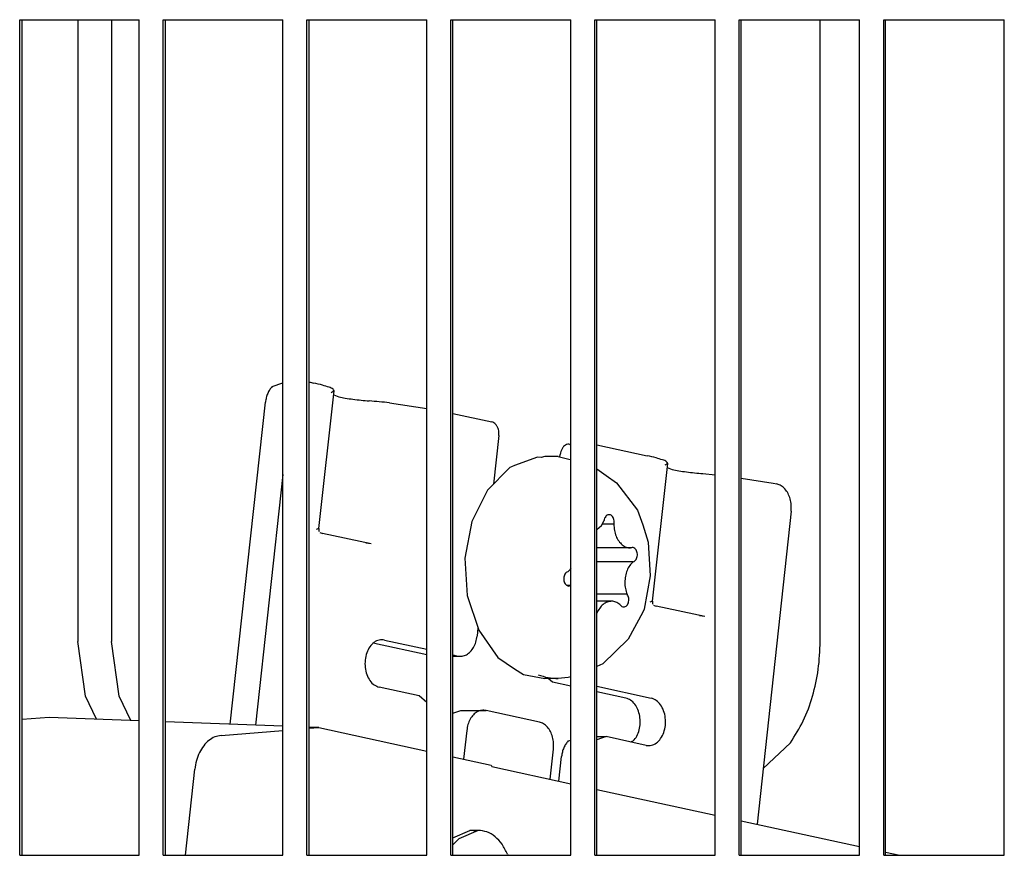
# Model space of a CAD drawing. Units: millimetres. Extents: x 997 to 5197, y 773 to 3743.
# Drawn here: x 2213 to 2255, y 3136 to 3171 of the extents above; entities that cross this region are included whole.
import ezdxf

# ---------------------------------------------------------------- set-up
doc = ezdxf.new("R2010")
doc.units = ezdxf.units.MM

msp = doc.modelspace()

# ---------------------------------------------------------------- linework, layer by layer
at = {"color": 1, "linetype": 'Continuous'}
for p, q in [((2213.244, 3136.116), (2213.244, 3171.116)), ((2213.244, 3171.116), (2218.254, 3171.116)), ((2213.353, 3136.116), (2213.353, 3171.116)), ((2215.678, 3171.116), (2215.678, 3145.077)), ((2217.092, 3171.116), (2217.092, 3145.077)), ((2218.254, 3136.116), (2218.254, 3171.116)), ((2219.257, 3136.116), (2219.257, 3171.116)), ((2219.257, 3171.116), (2224.275, 3171.116)), ((2219.359, 3136.116), (2219.359, 3171.116)), ((2224.275, 3136.116), (2224.275, 3171.116)), ((2225.279, 3171.116), (2230.305, 3171.116)), ((2225.279, 3136.116), (2225.279, 3171.116)), ((2225.375, 3136.116), (2225.375, 3171.116)), ((2230.305, 3136.116), (2230.305, 3171.116)), ((2231.31, 3136.116), (2231.31, 3171.116)), ((2231.31, 3171.116), (2236.343, 3171.116)), ((2231.4, 3136.116), (2231.4, 3171.116)), ((2236.343, 3136.116), (2236.343, 3171.116)), ((2237.351, 3136.116), (2237.351, 3171.116)), ((2237.351, 3171.116), (2242.39, 3171.116)), ((2237.434, 3136.116), (2237.434, 3171.116)), ((2242.39, 3136.116), (2242.39, 3171.116)), ((2243.399, 3136.116), (2243.399, 3171.116)), ((2243.399, 3171.116), (2248.445, 3171.116)), ((2243.477, 3136.116), (2243.477, 3171.116)), ((2246.791, 3145.077), (2246.791, 3171.116)), ((2248.445, 3136.116), (2248.445, 3171.116)), ((2249.455, 3136.116), (2249.455, 3171.116)), ((2249.455, 3171.116), (2254.507, 3171.116)), ((2249.526, 3136.116), (2249.526, 3171.116)), ((2254.507, 3136.116), (2254.507, 3171.116)), ((2223.824, 3155.747), (2224.275, 3155.903)), ((2225.375, 3155.929), (2225.411, 3155.929)), ((2225.411, 3155.929), (2225.564, 3155.895)), ((2225.782, 3149.806), (2226.425, 3155.571)), ((2226.425, 3155.571), (2226.297, 3155.494)), ((2226.407, 3155.398), (2226.615, 3155.32)), ((2222.066, 3141.607), (2223.543, 3155.092)), ((2228.744, 3155.068), (2230.305, 3154.829)), ((2231.4, 3154.625), (2233.028, 3154.271)), ((2233.324, 3153.7), (2233.103, 3151.667)), ((2236.301, 3153.327), (2236.343, 3153.327)), ((2237.434, 3153.311), (2239.542, 3152.853)), ((2235.886, 3152.805), (2235.897, 3152.909)), ((2234.947, 3152.799), (2233.987, 3152.442)), ((2235.103, 3152.783), (2234.947, 3152.799)), ((2235.252, 3152.821), (2235.103, 3152.783)), ((2235.817, 3152.821), (2235.252, 3152.821)), ((2235.817, 3152.821), (2236.315, 3152.7)), ((2236.315, 3152.7), (2236.343, 3152.696)), ((2239.759, 3146.764), (2240.403, 3152.528)), ((2240.403, 3152.528), (2240.275, 3152.452)), ((2224.275, 3152.065), (2223.132, 3141.568)), ((2233.789, 3152.36), (2232.846, 3151.411)), ((2233.858, 3152.387), (2233.789, 3152.36)), ((2233.987, 3152.442), (2233.858, 3152.387)), ((2237.434, 3152.298), (2237.815, 3152.031)), ((2240.384, 3152.356), (2240.593, 3152.278)), ((2241.872, 3152.104), (2242.39, 3152.056)), ((2237.815, 3152.031), (2238.26, 3151.723)), ((2238.26, 3151.723), (2239.129, 3150.571)), ((2243.477, 3151.91), (2244.825, 3151.703)), ((2244.825, 3151.703), (2244.979, 3151.669)), ((2232.846, 3151.411), (2232.196, 3150.098)), ((2239.129, 3150.571), (2239.353, 3149.956)), ((2245.57, 3150.529), (2244.143, 3137.418)), ((2232.196, 3150.098), (2231.905, 3148.568)), ((2237.623, 3149.936), (2237.734, 3150.14)), ((2238.142, 3149.985), (2237.649, 3149.985)), ((2225.782, 3149.806), (2225.673, 3149.762)), ((2225.782, 3149.806), (2225.784, 3149.754)), ((2225.784, 3149.754), (2225.786, 3149.709)), ((2225.786, 3149.709), (2225.798, 3149.673)), ((2225.827, 3149.637), (2225.859, 3149.617)), ((2225.859, 3149.617), (2225.902, 3149.605)), ((2225.902, 3149.605), (2225.939, 3149.601)), ((2227.978, 3149.157), (2225.939, 3149.601)), ((2237.434, 3149.758), (2237.623, 3149.936)), ((2239.353, 3149.956), (2239.586, 3149.228)), ((2227.978, 3149.157), (2227.749, 3149.195)), ((2239.586, 3149.228), (2239.672, 3147.817)), ((2238.847, 3148.989), (2237.434, 3148.989)), ((2231.905, 3148.568), (2232.003, 3146.993)), ((2238.956, 3148.411), (2237.434, 3148.411)), ((2239.672, 3147.817), (2239.413, 3146.426)), ((2236.324, 3147.413), (2236.193, 3147.413)), ((2232.003, 3146.993), (2232.479, 3145.551)), ((2238.698, 3147.05), (2237.434, 3147.05)), ((2238.048, 3146.759), (2237.434, 3146.759)), ((2239.759, 3146.764), (2239.651, 3146.719)), ((2239.759, 3146.764), (2239.762, 3146.712)), ((2239.762, 3146.712), (2239.764, 3146.667)), ((2239.353, 3146.298), (2238.742, 3145.167)), ((2239.413, 3146.426), (2239.353, 3146.298)), ((2239.764, 3146.667), (2239.776, 3146.631)), ((2239.805, 3146.594), (2239.837, 3146.575)), ((2239.837, 3146.575), (2239.88, 3146.562)), ((2239.88, 3146.562), (2239.916, 3146.558)), ((2241.956, 3146.114), (2239.916, 3146.558)), ((2241.956, 3146.114), (2241.727, 3146.153)), ((2232.448, 3145.648), (2232.41, 3145.299)), ((2232.479, 3145.551), (2233.286, 3144.405)), ((2216.001, 3142.781), (2215.678, 3145.077)), ((2217.415, 3142.781), (2217.092, 3145.077)), ((2228.528, 3145.132), (2230.305, 3144.746)), ((2238.742, 3145.167), (2237.682, 3144.143)), ((2230.305, 3144.515), (2228.119, 3144.991)), ((2231.4, 3144.507), (2231.603, 3144.463)), ((2231.4, 3144.463), (2231.603, 3144.463)), ((2233.286, 3144.405), (2233.987, 3143.924)), ((2233.987, 3143.924), (2234.351, 3143.692)), ((2237.682, 3144.143), (2237.434, 3144.024)), ((2234.351, 3143.692), (2235.252, 3143.521)), ((2235.817, 3143.521), (2235.252, 3143.521)), ((2235.574, 3143.368), (2235.395, 3143.521)), ((2236.225, 3143.56), (2235.817, 3143.521)), ((2236.343, 3143.598), (2236.225, 3143.56)), ((2229.99, 3142.791), (2228.313, 3143.156)), ((2236.343, 3143.2), (2235.574, 3143.368)), ((2237.434, 3143.194), (2239.71, 3142.698)), ((2238.649, 3142.698), (2237.434, 3142.963)), ((2216.457, 3141.816), (2216.001, 3142.781)), ((2217.896, 3141.762), (2217.415, 3142.781)), ((2230.305, 3142.521), (2229.99, 3142.791)), ((2231.4, 3142.07), (2231.725, 3142.182)), ((2231.725, 3142.182), (2232.786, 3142.182)), ((2235.022, 3141.695), (2232.786, 3142.182)), ((2214.474, 3141.89), (2213.353, 3141.799)), ((2218.254, 3141.749), (2214.474, 3141.89)), ((2224.275, 3141.525), (2219.359, 3141.708)), ((2221.688, 3141.139), (2224.275, 3141.348)), ((2225.774, 3141.469), (2225.375, 3141.484)), ((2225.375, 3141.437), (2225.774, 3141.469)), ((2225.774, 3141.469), (2230.305, 3140.483)), ((2231.979, 3141.346), (2231.849, 3140.147)), ((2236.231, 3140.905), (2236.343, 3140.944)), ((2237.818, 3141.087), (2237.434, 3140.954)), ((2237.434, 3141.087), (2237.818, 3141.087)), ((2239.495, 3140.722), (2237.818, 3141.087)), ((2238.844, 3140.863), (2238.96, 3140.904)), ((2235.477, 3139.304), (2235.614, 3140.555)), ((2245.548, 3140.834), (2244.397, 3139.746)), ((2231.4, 3140.244), (2233.007, 3139.895)), ((2235.839, 3139.225), (2235.951, 3140.251)), ((2220.191, 3136.116), (2220.583, 3139.72)), ((2233.007, 3139.895), (2233.026, 3139.838)), ((2233.026, 3139.838), (2236.343, 3139.115)), ((2237.434, 3138.878), (2242.39, 3137.799)), ((2243.477, 3137.563), (2248.445, 3136.481)), ((2231.4, 3136.85), (2232.105, 3137.161)), ((2231.4, 3136.55), (2231.654, 3136.806)), ((2232.459, 3137.161), (2231.654, 3136.806)), ((2232.459, 3137.161), (2232.105, 3137.161)), ((2213.244, 3136.116), (2218.254, 3136.116)), ((2219.257, 3136.116), (2224.275, 3136.116)), ((2225.279, 3136.116), (2230.305, 3136.116)), ((2231.31, 3136.116), (2236.343, 3136.116)), ((2233.683, 3136.162), (2233.702, 3136.116)), ((2237.351, 3136.116), (2242.39, 3136.116)), ((2243.399, 3136.116), (2248.445, 3136.116)), ((2249.455, 3136.116), (2254.507, 3136.116)), ((2249.526, 3136.246), (2250.122, 3136.116))]:
    msp.add_line(p, q, dxfattribs=at)
for points, knots in [([(2226.425, 3155.571), (2226.41, 3155.595), (2226.361, 3155.673), (2226.171, 3155.729), (2225.908, 3155.82), (2225.689, 3155.868), (2225.564, 3155.895)], [0, 0, 0, 0, 0.086299, 0.2699433, 0.5566709, 0.9380105, 0.9380105, 0.9380105, 0.9380105]), ([(2223.824, 3155.747), (2223.788, 3155.704), (2223.713, 3155.617), (2223.633, 3155.458), (2223.572, 3155.282), (2223.553, 3155.156), (2223.543, 3155.092)], [0, 0, 0, 0, 0.1666646, 0.34418, 0.5308267, 0.7238208, 0.7238208, 0.7238208, 0.7238208]), ([(2226.615, 3155.32), (2226.706, 3155.302), (2226.903, 3155.263), (2227.216, 3155.217), (2227.552, 3155.176), (2227.781, 3155.156), (2227.895, 3155.146)], [0, 0, 0, 0, 0.278894, 0.602723, 0.948658, 1.292214, 1.292214, 1.292214, 1.292214]), ([(2228.744, 3155.068), (2228.601, 3155.083), (2228.318, 3155.112), (2228.035, 3155.135), (2227.895, 3155.146)], [0, 0, 0, 0, 0.4310057, 0.8528065, 0.8528065, 0.8528065, 0.8528065]), ([(2233.324, 3153.7), (2233.326, 3153.744), (2233.331, 3153.83), (2233.308, 3153.957), (2233.265, 3154.072), (2233.202, 3154.166), (2233.123, 3154.239), (2233.059, 3154.26), (2233.028, 3154.271)], [0, 0, 0, 0, 0.1305106, 0.2591801, 0.381925, 0.4957829, 0.5997593, 0.6956007, 0.6956007, 0.6956007, 0.6956007]), ([(2236.301, 3153.327), (2236.27, 3153.331), (2236.207, 3153.338), (2236.114, 3153.302), (2236.032, 3153.238), (2235.966, 3153.146), (2235.918, 3153.034), (2235.904, 3152.952), (2235.897, 3152.909)], [0, 0, 0, 0, 0.0923179, 0.1871851, 0.2896025, 0.4018166, 0.5232437, 0.6511891, 0.6511891, 0.6511891, 0.6511891]), ([(2240.403, 3152.528), (2240.387, 3152.553), (2240.338, 3152.631), (2240.149, 3152.687), (2239.886, 3152.777), (2239.667, 3152.825), (2239.542, 3152.853)], [0, 0, 0, 0, 0.0862894, 0.2699297, 0.5566643, 0.9380211, 0.9380211, 0.9380211, 0.9380211]), ([(2240.593, 3152.278), (2240.684, 3152.26), (2240.881, 3152.22), (2241.194, 3152.174), (2241.529, 3152.133), (2241.758, 3152.114), (2241.872, 3152.104)], [0, 0, 0, 0, 0.278894, 0.602724, 0.948659, 1.292216, 1.292216, 1.292216, 1.292216]), ([(2245.57, 3150.529), (2245.575, 3150.616), (2245.585, 3150.789), (2245.539, 3151.042), (2245.453, 3151.271), (2245.326, 3151.461), (2245.168, 3151.606), (2245.04, 3151.649), (2244.979, 3151.669)], [0, 0, 0, 0, 0.261021, 0.51836, 0.76385, 0.991566, 1.199519, 1.391201, 1.391201, 1.391201, 1.391201]), ([(2238.142, 3149.985), (2238.148, 3150.017), (2238.159, 3150.082), (2238.147, 3150.178), (2238.116, 3150.266), (2238.066, 3150.335), (2238.001, 3150.379), (2237.927, 3150.39), (2237.855, 3150.364), (2237.796, 3150.309), (2237.752, 3150.231), (2237.74, 3150.171), (2237.734, 3150.14)], [0, 0, 0, 0, 0.0976805, 0.1955091, 0.2884261, 0.3728262, 0.4481421, 0.5180619, 0.5894801, 0.6683411, 0.7565216, 0.8520124, 0.8520124, 0.8520124, 0.8520124]), ([(2238.142, 3149.985), (2238.147, 3149.899), (2238.156, 3149.729), (2238.228, 3149.489), (2238.338, 3149.281), (2238.484, 3149.121), (2238.657, 3149.011), (2238.785, 3148.996), (2238.847, 3148.989)], [0, 0, 0, 0, 0.258638, 0.508655, 0.74311, 0.958228, 1.155042, 1.340382, 1.340382, 1.340382, 1.340382]), ([(2238.956, 3148.411), (2238.979, 3148.421), (2239.027, 3148.441), (2239.081, 3148.507), (2239.117, 3148.59), (2239.132, 3148.686), (2239.126, 3148.783), (2239.098, 3148.872), (2239.051, 3148.945), (2238.988, 3148.994), (2238.914, 3149.013), (2238.869, 3148.997), (2238.847, 3148.989)], [0, 0, 0, 0, 0.0735629, 0.1557469, 0.2469112, 0.3440166, 0.4422063, 0.5363206, 0.6223824, 0.6991707, 0.7695948, 0.8402243, 0.8402243, 0.8402243, 0.8402243]), ([(2238.956, 3148.411), (2238.905, 3148.36), (2238.797, 3148.254), (2238.69, 3148.043), (2238.62, 3147.804), (2238.598, 3147.548), (2238.618, 3147.291), (2238.672, 3147.129), (2238.698, 3147.05)], [0, 0, 0, 0, 0.215309, 0.449939, 0.700077, 0.958758, 1.217482, 1.46774, 1.46774, 1.46774, 1.46774]), ([(2236.214, 3147.991), (2236.191, 3147.982), (2236.143, 3147.961), (2236.09, 3147.895), (2236.053, 3147.812), (2236.038, 3147.716), (2236.044, 3147.619), (2236.072, 3147.53), (2236.119, 3147.457), (2236.182, 3147.408), (2236.256, 3147.389), (2236.301, 3147.405), (2236.324, 3147.413)], [0, 0, 0, 0, 0.0735629, 0.1557469, 0.2469112, 0.3440166, 0.4422063, 0.5363206, 0.6223824, 0.6991707, 0.7695948, 0.8402243, 0.8402243, 0.8402243, 0.8402243]), ([(2236.214, 3147.991), (2236.24, 3148.014), (2236.294, 3148.062), (2236.337, 3148.119), (2236.358, 3148.148)], [0, 0, 0, 0, 0.1043826, 0.2136038, 0.2136038, 0.2136038, 0.2136038]), ([(2238.048, 3146.759), (2237.986, 3146.752), (2237.858, 3146.738), (2237.685, 3146.629), (2237.536, 3146.469), (2237.471, 3146.333), (2237.437, 3146.262)], [0, 0, 0, 0, 0.1854779, 0.3823283, 0.5974784, 0.8320295, 0.8320295, 0.8320295, 0.8320295]), ([(2238.399, 3146.627), (2238.345, 3146.665), (2238.239, 3146.74), (2238.11, 3146.753), (2238.048, 3146.759)], [0, 0, 0, 0, 0.1960519, 0.380847, 0.380847, 0.380847, 0.380847]), ([(2238.399, 3146.627), (2238.415, 3146.604), (2238.446, 3146.562), (2238.514, 3146.523), (2238.589, 3146.519), (2238.659, 3146.55), (2238.716, 3146.61), (2238.755, 3146.691), (2238.775, 3146.785), (2238.772, 3146.882), (2238.749, 3146.975), (2238.715, 3147.026), (2238.698, 3147.05)], [0, 0, 0, 0, 0.0827165, 0.1566783, 0.2263239, 0.2987268, 0.3792333, 0.4689479, 0.5653212, 0.6637056, 0.7588878, 0.8465689, 0.8465689, 0.8465689, 0.8465689]), ([(2228.528, 3145.132), (2228.453, 3145.139), (2228.3, 3145.152), (2228.08, 3145.039), (2227.902, 3144.848), (2227.775, 3144.591), (2227.71, 3144.295), (2227.711, 3143.985), (2227.778, 3143.688), (2227.907, 3143.436), (2228.085, 3143.238), (2228.24, 3143.182), (2228.313, 3143.156)], [0, 0, 0, 0, 0.221234, 0.45306, 0.710074, 0.994996, 1.300508, 1.613376, 1.918477, 2.202685, 2.458907, 2.690192, 2.690192, 2.690192, 2.690192]), ([(2231.603, 3144.463), (2231.665, 3144.456), (2231.791, 3144.443), (2231.977, 3144.513), (2232.141, 3144.643), (2232.273, 3144.827), (2232.369, 3145.05), (2232.396, 3145.215), (2232.41, 3145.299)], [0, 0, 0, 0, 0.184636, 0.37437, 0.579205, 0.803633, 1.046487, 1.302378, 1.302378, 1.302378, 1.302378]), ([(2245.548, 3140.834), (2245.735, 3141.132), (2246.119, 3141.743), (2246.495, 3142.788), (2246.745, 3143.909), (2246.775, 3144.685), (2246.791, 3145.077)], [0, 0, 0, 0, 1.051229, 2.160177, 3.311346, 4.484732, 4.484732, 4.484732, 4.484732]), ([(2234.966, 3143.68), (2235.106, 3143.634), (2235.382, 3143.542), (2235.673, 3143.528), (2235.817, 3143.521)], [0, 0, 0, 0, 0.4382068, 0.8692241, 0.8692241, 0.8692241, 0.8692241]), ([(2238.96, 3140.904), (2239.013, 3140.97), (2239.124, 3141.109), (2239.217, 3141.371), (2239.258, 3141.656), (2239.239, 3141.946), (2239.163, 3142.218), (2239.034, 3142.446), (2238.863, 3142.623), (2238.718, 3142.674), (2238.649, 3142.698)], [0, 0, 0, 0, 0.253683, 0.530008, 0.820508, 1.113342, 1.39615, 1.658869, 1.896711, 2.113092, 2.113092, 2.113092, 2.113092]), ([(2239.495, 3140.722), (2239.57, 3140.715), (2239.723, 3140.702), (2239.943, 3140.815), (2240.121, 3141.006), (2240.248, 3141.263), (2240.313, 3141.559), (2240.312, 3141.869), (2240.245, 3142.166), (2240.116, 3142.418), (2239.938, 3142.616), (2239.784, 3142.672), (2239.71, 3142.698)], [0, 0, 0, 0, 0.221234, 0.45306, 0.710074, 0.994996, 1.300508, 1.613376, 1.918477, 2.202685, 2.458907, 2.690192, 2.690192, 2.690192, 2.690192]), ([(2232.786, 3142.182), (2232.724, 3142.189), (2232.598, 3142.202), (2232.412, 3142.132), (2232.248, 3142.002), (2232.116, 3141.818), (2232.02, 3141.595), (2231.993, 3141.43), (2231.979, 3141.346)], [0, 0, 0, 0, 0.184636, 0.37437, 0.579205, 0.803633, 1.046487, 1.302378, 1.302378, 1.302378, 1.302378]), ([(2235.614, 3140.555), (2235.618, 3140.642), (2235.628, 3140.815), (2235.582, 3141.068), (2235.496, 3141.297), (2235.369, 3141.487), (2235.211, 3141.632), (2235.083, 3141.675), (2235.022, 3141.695)], [0, 0, 0, 0, 0.261021, 0.51836, 0.76385, 0.991566, 1.199519, 1.391201, 1.391201, 1.391201, 1.391201]), ([(2221.688, 3141.139), (2221.598, 3141.123), (2221.413, 3141.089), (2221.162, 3140.931), (2220.944, 3140.706), (2220.769, 3140.418), (2220.64, 3140.084), (2220.602, 3139.843), (2220.583, 3139.72)], [0, 0, 0, 0, 0.272285, 0.560117, 0.870999, 1.206792, 1.564459, 1.937399, 1.937399, 1.937399, 1.937399]), ([(2236.231, 3140.905), (2236.195, 3140.862), (2236.121, 3140.775), (2236.04, 3140.616), (2235.979, 3140.44), (2235.96, 3140.314), (2235.951, 3140.251)], [0, 0, 0, 0, 0.1666622, 0.3441746, 0.5308179, 0.7238084, 0.7238084, 0.7238084, 0.7238084]), ([(2232.32, 3137.138), (2232.284, 3137.145), (2232.213, 3137.158), (2232.141, 3137.16), (2232.105, 3137.161)], [0, 0, 0, 0, 0.1086702, 0.2167161, 0.2167161, 0.2167161, 0.2167161]), ([(2233.683, 3136.162), (2233.615, 3136.305), (2233.484, 3136.578), (2233.187, 3136.899), (2232.84, 3137.118), (2232.583, 3137.147), (2232.459, 3137.161)], [0, 0, 0, 0, 0.470794, 0.902595, 1.297546, 1.669569, 1.669569, 1.669569, 1.669569])]:
    msp.add_open_spline(points, degree=3, knots=knots, dxfattribs=at)

doc.saveas('drawing.dxf')
